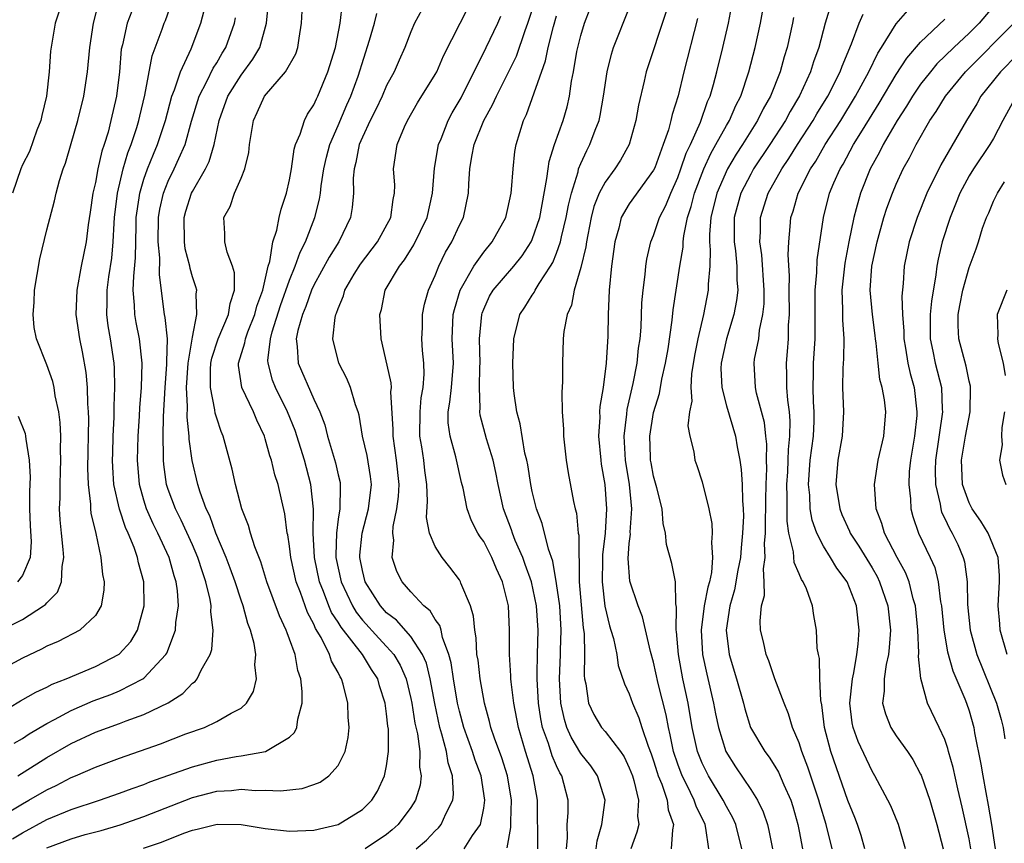
# Model space of a CAD drawing. Units: inches. Extents: x 2505000 to 2508000, y 1485000 to 1488000.
# Drawn here: x 2505521 to 2505602, y 1486317 to 1486385 of the extents above; entities that cross this region are included whole.
import ezdxf

# ---------------------------------------------------------------- set-up
doc = ezdxf.new("R2010")
doc.units = ezdxf.units.IN
doc.header["$MEASUREMENT"] = 0
doc.layers.add('LD25051485_2ft', color=232, linetype='Continuous')

msp = doc.modelspace()

# ---------------------------------------------------------------- linework, layer by layer
at = {"layer": 'LD25051485_2ft'}
for points, elevation in [([(2505577.556, 1486317), (2505577.317, 1486318.683), (2505577.241, 1486319), (2505576.501, 1486320.501), (2505576.352, 1486321), (2505575.743, 1486322.257), (2505575.356, 1486323), (2505575, 1486323.954), (2505574.648, 1486325), (2505574.376, 1486326.376), (2505574.219, 1486327), (2505574.037, 1486328.037), (2505573.387, 1486330.613), (2505573, 1486332.364), (2505572.752, 1486333.248), (2505572.094, 1486336.094), (2505571.719, 1486337), (2505571.038, 1486339.038), (2505570.905, 1486340.905), (2505571, 1486342.144), (2505571.09, 1486342.91), (2505571.079, 1486343.079), (2505571.208, 1486345), (2505571.002, 1486346.998), (2505570.678, 1486349), (2505570.566, 1486351), (2505570.786, 1486352.786), (2505570.819, 1486353.181), (2505571.313, 1486355.313), (2505571.635, 1486357), (2505571.764, 1486358.236), (2505571.884, 1486359), (2505571.974, 1486359.974), (2505572.043, 1486361.957), (2505572.139, 1486363), (2505572.313, 1486364.313), (2505572.371, 1486365), (2505572.446, 1486365.554), (2505572.783, 1486367), (2505573, 1486367.525), (2505573.493, 1486369), (2505574.009, 1486369.991), (2505574.407, 1486371), (2505575, 1486372.297), (2505575.256, 1486373), (2505575.697, 1486374.303), (2505576.035, 1486375), (2505576.859, 1486376.859), (2505577.455, 1486378.545), (2505577.67, 1486379), (2505577.945, 1486379.945), (2505578.219, 1486381), (2505578.705, 1486383), (2505579.165, 1486385), (2505579.661, 1486387.661)], 7612), ([(2505519, 1486319.51), (2505521, 1486320.71), (2505521.527, 1486321), (2505523, 1486321.866), (2505523.78, 1486322.22), (2505525, 1486322.862), (2505525.349, 1486323), (2505527, 1486323.722), (2505529, 1486324.468), (2505532.356, 1486325.644), (2505534.457, 1486326.457), (2505536.005, 1486327), (2505537, 1486327.48), (2505538.178, 1486328.178), (2505539, 1486328.591), (2505539.452, 1486329), (2505540.04, 1486329.961), (2505540.263, 1486331), (2505540.138, 1486332.138), (2505540.229, 1486333), (2505540.096, 1486333.904), (2505539.79, 1486335), (2505539.561, 1486335.561), (2505539.177, 1486337), (2505539, 1486337.486), (2505538.509, 1486339), (2505538.114, 1486340.114), (2505537.78, 1486341), (2505536.935, 1486343), (2505536.424, 1486344.424), (2505536.131, 1486345), (2505535.628, 1486346.372), (2505535.435, 1486347), (2505534.985, 1486348.985), (2505534.741, 1486350.741), (2505534.735, 1486351), (2505534.55, 1486352.55), (2505534.578, 1486353.422), (2505534.507, 1486355), (2505534.65, 1486357), (2505535, 1486359.134), (2505535.365, 1486361), (2505535.295, 1486362.705), (2505535.347, 1486363), (2505535.275, 1486363.276), (2505535, 1486364.116), (2505534.807, 1486364.807), (2505534.781, 1486365), (2505534.407, 1486366.407), (2505534.332, 1486367), (2505534.32, 1486369), (2505534.465, 1486369.535), (2505534.924, 1486371), (2505535, 1486371.155), (2505536.061, 1486373), (2505536.377, 1486373.623), (2505536.795, 1486375), (2505537.204, 1486377), (2505537.915, 1486379), (2505539, 1486380.732), (2505539.971, 1486382.029), (2505540.539, 1486383), (2505541.099, 1486385), (2505541.282, 1486387)], 7586), ([(2505520.18, 1486317.82), (2505521, 1486318.315), (2505523, 1486319.412), (2505525, 1486320.24), (2505527.352, 1486321), (2505529, 1486321.57), (2505530.03, 1486321.97), (2505531, 1486322.305), (2505531.49, 1486322.51), (2505535, 1486323.759), (2505537, 1486324.306), (2505538.598, 1486324.598), (2505539, 1486324.653), (2505541.029, 1486325), (2505543, 1486326.195), (2505543.42, 1486326.58), (2505543.603, 1486327), (2505543.681, 1486327.681), (2505544.046, 1486329), (2505544.053, 1486329.947), (2505543.933, 1486331), (2505543.688, 1486331.688), (2505543.452, 1486333), (2505543, 1486334.259), (2505542.791, 1486334.791), (2505542.735, 1486335), (2505542.175, 1486336.175), (2505541.128, 1486339), (2505540.626, 1486340.626), (2505540.128, 1486341.872), (2505539.785, 1486343), (2505539.626, 1486343.626), (2505539.079, 1486345), (2505538.533, 1486347), (2505538.26, 1486348.26), (2505537.536, 1486351), (2505537.374, 1486351.374), (2505537, 1486352.47), (2505536.881, 1486352.881), (2505536.856, 1486353.144), (2505536.476, 1486355), (2505536.481, 1486356.481), (2505536.522, 1486357), (2505536.595, 1486357.405), (2505537.108, 1486359), (2505537.978, 1486361), (2505538.095, 1486361.905), (2505538.466, 1486363), (2505538.454, 1486364.454), (2505538.295, 1486365), (2505537.862, 1486366.138), (2505537.675, 1486367), (2505537.678, 1486367.678), (2505537.596, 1486369), (2505538.096, 1486369.904), (2505538.465, 1486371), (2505539, 1486372.228), (2505539.314, 1486373), (2505539.641, 1486374.359), (2505539.708, 1486375), (2505540.024, 1486377), (2505540.344, 1486377.656), (2505540.936, 1486379), (2505542.672, 1486381), (2505543.508, 1486382.492), (2505543.685, 1486383), (2505543.785, 1486383.785), (2505543.996, 1486385), (2505544.108, 1486387)], 7588), ([(2505553.444, 1486317), (2505554.28, 1486317.72), (2505555, 1486318.476), (2505555.275, 1486318.725), (2505555.493, 1486319), (2505555.866, 1486319.866), (2505556.444, 1486321), (2505556.511, 1486321.489), (2505556.438, 1486323), (2505556.067, 1486324.067), (2505555.933, 1486325), (2505555.554, 1486326.445), (2505555.376, 1486327), (2505554.963, 1486328.963), (2505554.589, 1486331), (2505554.274, 1486332.274), (2505553.959, 1486333), (2505553, 1486334.481), (2505551.817, 1486335.817), (2505551, 1486336.442), (2505550.488, 1486337), (2505549.228, 1486339), (2505549, 1486339.921), (2505548.797, 1486341), (2505548.803, 1486341.197), (2505548.992, 1486343), (2505549.514, 1486345), (2505549.747, 1486347), (2505549.669, 1486347.669), (2505549.394, 1486349.394), (2505549.024, 1486351), (2505548.726, 1486352.726), (2505548.641, 1486353), (2505548.429, 1486353.571), (2505548.019, 1486355), (2505547.733, 1486355.733), (2505547.07, 1486357), (2505546.578, 1486359), (2505546.759, 1486360.759), (2505546.816, 1486361), (2505546.878, 1486361.122), (2505547, 1486361.505), (2505547.44, 1486362.56), (2505547.546, 1486363), (2505548.328, 1486364.328), (2505548.839, 1486365.161), (2505550.239, 1486367), (2505551.343, 1486369), (2505551.526, 1486370.474), (2505551.655, 1486371), (2505551.672, 1486371.672), (2505551.574, 1486373), (2505551.864, 1486375), (2505552.462, 1486376.462), (2505552.709, 1486377), (2505553.556, 1486378.444), (2505555, 1486380.766), (2505555.127, 1486381), (2505555.696, 1486382.304), (2505557.047, 1486385), (2505558.085, 1486387)], 7596), ([(2505580.28, 1486317), (2505579.775, 1486319), (2505579.539, 1486319.539), (2505579, 1486320.471), (2505578.737, 1486321), (2505577.519, 1486323), (2505577, 1486324.053), (2505576.625, 1486325), (2505576.188, 1486327), (2505575.845, 1486329), (2505575.413, 1486331), (2505575.04, 1486333), (2505574.892, 1486334.891), (2505574.871, 1486335), (2505574.898, 1486336.898), (2505574.831, 1486337.17), (2505574.796, 1486339), (2505574.509, 1486340.509), (2505574.075, 1486342.075), (2505573.984, 1486343), (2505573.795, 1486343.795), (2505573.698, 1486345), (2505573.271, 1486346.729), (2505573, 1486347.702), (2505572.793, 1486348.794), (2505572.758, 1486349), (2505572.743, 1486349.257), (2505572.684, 1486351), (2505573, 1486352.937), (2505573.488, 1486354.512), (2505573.69, 1486355.69), (2505573.984, 1486357), (2505574.187, 1486358.187), (2505574.54, 1486360.54), (2505574.616, 1486361.384), (2505575.161, 1486365), (2505575.431, 1486366.569), (2505575.441, 1486367), (2505575.491, 1486367.491), (2505575.805, 1486369), (2505576.098, 1486369.902), (2505576.371, 1486371), (2505577.138, 1486373), (2505577.716, 1486374.284), (2505578.135, 1486375), (2505579, 1486376.589), (2505579.247, 1486377), (2505579.776, 1486378.224), (2505580.182, 1486379), (2505580.844, 1486381), (2505581.359, 1486383), (2505581.801, 1486385), (2505582.177, 1486387)], 7614), ([(2505601.516, 1486387), (2505599.82, 1486385), (2505599, 1486384.184), (2505597.744, 1486383), (2505596.352, 1486381.648), (2505595.808, 1486381), (2505595, 1486379.973), (2505594.332, 1486379), (2505593.84, 1486378.16), (2505593.065, 1486377), (2505591.917, 1486375), (2505591.62, 1486374.38), (2505590.853, 1486373), (2505590.049, 1486371), (2505589.701, 1486369.701), (2505589.492, 1486369), (2505589.091, 1486367), (2505588.762, 1486365.238), (2505588.52, 1486363), (2505588.572, 1486361.428), (2505588.568, 1486360.568), (2505588.674, 1486359), (2505588.639, 1486357.361), (2505588.594, 1486356.594), (2505588.57, 1486355), (2505588.649, 1486353), (2505588.532, 1486351), (2505588.184, 1486349), (2505588.017, 1486347), (2505588.333, 1486345), (2505588.521, 1486344.522), (2505589.15, 1486343.15), (2505589.204, 1486343), (2505589.916, 1486341.916), (2505591, 1486340.127), (2505591.415, 1486339.415), (2505591.626, 1486339), (2505592.303, 1486337), (2505592.508, 1486335), (2505592.423, 1486333.577), (2505592.362, 1486333), (2505592.172, 1486332.172), (2505592.004, 1486331), (2505592.011, 1486329.988), (2505591.873, 1486329), (2505592.104, 1486328.105), (2505592.562, 1486327), (2505593, 1486326.314), (2505593.932, 1486325), (2505594.349, 1486324.349), (2505595, 1486323.154), (2505595.05, 1486323.049), (2505595.751, 1486321), (2505596.34, 1486319), (2505596.87, 1486317)], 7626), ([(2505519, 1486328.094), (2505520.821, 1486329.179), (2505522.092, 1486329.907), (2505523, 1486330.313), (2505523.442, 1486330.558), (2505524.588, 1486331), (2505527, 1486332.001), (2505528.97, 1486333.03), (2505529.921, 1486334.079), (2505530.474, 1486335), (2505531.031, 1486337), (2505530.992, 1486339), (2505530.546, 1486340.546), (2505530.463, 1486341), (2505530.186, 1486341.814), (2505529.691, 1486343), (2505529.469, 1486343.469), (2505528.978, 1486344.978), (2505528.531, 1486347), (2505528.435, 1486348.435), (2505528.417, 1486349), (2505528.427, 1486349.573), (2505528.473, 1486351), (2505528.552, 1486352.552), (2505528.553, 1486353.446), (2505528.613, 1486355), (2505528.576, 1486356.576), (2505528.541, 1486357), (2505528.251, 1486359), (2505528.065, 1486360.064), (2505527.954, 1486361), (2505527.982, 1486362.019), (2505527.969, 1486363), (2505528.113, 1486364.113), (2505528.344, 1486365.656), (2505528.472, 1486367), (2505528.541, 1486368.541), (2505528.58, 1486369), (2505528.81, 1486371), (2505529.297, 1486373), (2505529.686, 1486374.314), (2505529.959, 1486375), (2505530.422, 1486376.422), (2505530.592, 1486377), (2505530.66, 1486377.339), (2505531.078, 1486379.078), (2505531.686, 1486382.314), (2505532.502, 1486384.501), (2505532.667, 1486385), (2505532.766, 1486385.234), (2505533.297, 1486386.703)], 7580), ([(2505529.994, 1486386.006), (2505529.612, 1486385), (2505529.227, 1486383.227), (2505529.135, 1486382.865), (2505528.978, 1486381), (2505528.734, 1486379), (2505528.285, 1486377), (2505528.042, 1486376.041), (2505527.721, 1486375), (2505527.534, 1486374.466), (2505527.208, 1486373), (2505527, 1486371.883), (2505526.795, 1486371), (2505526.572, 1486369.428), (2505526.403, 1486368.404), (2505526.229, 1486367), (2505525.822, 1486365), (2505525.464, 1486363), (2505525.402, 1486361), (2505525.684, 1486359), (2505525.924, 1486357.924), (2505526.219, 1486356.219), (2505526.323, 1486355), (2505526.346, 1486353.654), (2505526.404, 1486353), (2505526.423, 1486352.423), (2505526.352, 1486348.352), (2505526.4, 1486347), (2505526.605, 1486345.395), (2505526.607, 1486345), (2505526.637, 1486344.637), (2505527.034, 1486342.966), (2505527.461, 1486341), (2505527.589, 1486339.589), (2505527.728, 1486339), (2505527.708, 1486338.292), (2505527.478, 1486337), (2505527, 1486336.201), (2505525.724, 1486335), (2505523.932, 1486334.068), (2505523, 1486333.688), (2505522.566, 1486333.434), (2505521, 1486332.694), (2505519, 1486331.63)], 7578), ([(2505519.204, 1486335), (2505521, 1486335.885), (2505522.734, 1486337), (2505522.886, 1486337.114), (2505523, 1486337.262), (2505523.865, 1486338.135), (2505524.194, 1486339), (2505524.252, 1486340.252), (2505524.398, 1486341), (2505524.347, 1486341.653), (2505524.2, 1486343), (2505524.103, 1486344.103), (2505524.048, 1486345), (2505524.091, 1486345.909), (2505524.087, 1486347), (2505524.117, 1486348.117), (2505524.162, 1486349), (2505524.134, 1486349.866), (2505524.142, 1486351), (2505524.102, 1486352.103), (2505523.976, 1486353), (2505523.68, 1486354.32), (2505523.597, 1486355), (2505523.492, 1486355.492), (2505523, 1486356.859), (2505522.144, 1486359), (2505521.945, 1486359.945), (2505521.86, 1486361), (2505521.962, 1486362.038), (2505521.991, 1486363), (2505522.418, 1486365.582), (2505523, 1486367.984), (2505523.62, 1486370.38), (2505523.761, 1486371), (2505524.044, 1486372.044), (2505524.337, 1486373), (2505524.531, 1486373.469), (2505525, 1486375.082), (2505525.541, 1486377), (2505526.044, 1486379), (2505526.361, 1486381), (2505526.552, 1486383), (2505526.835, 1486385), (2505527.29, 1486386.71)], 7576), ([(2505524.002, 1486385.998), (2505523.696, 1486385), (2505523.296, 1486382.704), (2505523.186, 1486381), (2505522.967, 1486379), (2505522.588, 1486377.413), (2505522.506, 1486377), (2505522.183, 1486376.184), (2505521.572, 1486374.428), (2505521, 1486373.326), (2505520.857, 1486373), (2505520.18, 1486371)], 7574), ([(2505520.311, 1486325.69), (2505521, 1486326.087), (2505521.541, 1486326.46), (2505523, 1486327.313), (2505523.64, 1486327.64), (2505525, 1486328.388), (2505526.826, 1486329.174), (2505528.283, 1486329.717), (2505529, 1486330.015), (2505530.917, 1486331), (2505531, 1486331.06), (2505532.804, 1486333), (2505532.878, 1486333.122), (2505533.603, 1486335), (2505533.634, 1486335.634), (2505533.837, 1486337), (2505533.763, 1486338.237), (2505533.658, 1486339), (2505533.492, 1486339.492), (2505533.088, 1486341), (2505532.158, 1486343), (2505531.768, 1486343.768), (2505531.221, 1486345), (2505531, 1486345.706), (2505530.634, 1486347), (2505530.469, 1486349), (2505530.537, 1486351), (2505530.646, 1486352.646), (2505530.676, 1486353.324), (2505530.805, 1486355), (2505530.865, 1486357), (2505530.637, 1486359), (2505530.351, 1486360.351), (2505530.241, 1486361), (2505530.231, 1486361.77), (2505530.123, 1486363), (2505530.158, 1486364.158), (2505530.318, 1486365.682), (2505530.348, 1486368.348), (2505530.373, 1486369), (2505530.61, 1486370.61), (2505530.653, 1486371), (2505531, 1486372.16), (2505531.294, 1486373), (2505531.78, 1486374.22), (2505532.123, 1486375), (2505532.777, 1486377), (2505533.299, 1486379), (2505533.515, 1486379.515), (2505534.002, 1486381), (2505534.886, 1486382.886), (2505535.686, 1486385), (2505535.959, 1486386.041)], 7582), ([(2505523, 1486317.062), (2505525, 1486317.826), (2505526.161, 1486318.161), (2505527.483, 1486318.516), (2505529.034, 1486318.966), (2505531, 1486319.652), (2505535, 1486321.218), (2505537, 1486321.736), (2505538.203, 1486321.797), (2505539, 1486321.903), (2505540.199, 1486321.801), (2505541, 1486321.828), (2505542.242, 1486321.758), (2505544.045, 1486321.955), (2505545, 1486322.279), (2505545.514, 1486322.486), (2505546.246, 1486323), (2505547, 1486323.85), (2505547.577, 1486325), (2505547.827, 1486326.173), (2505547.912, 1486327), (2505547.834, 1486327.834), (2505547.815, 1486329), (2505547.429, 1486330.571), (2505547.291, 1486331), (2505547.166, 1486331.166), (2505547, 1486331.521), (2505546.452, 1486332.452), (2505546.29, 1486333), (2505545.592, 1486334.408), (2505545.143, 1486335.143), (2505545, 1486335.491), (2505544.466, 1486336.466), (2505543.894, 1486338.106), (2505543.537, 1486339), (2505543.109, 1486341), (2505543, 1486341.934), (2505542.855, 1486342.855), (2505542.817, 1486343), (2505542.602, 1486344.602), (2505542.353, 1486345.647), (2505542.056, 1486347), (2505541.797, 1486347.797), (2505541.511, 1486349), (2505541.371, 1486349.371), (2505541, 1486350.775), (2505540.928, 1486351), (2505540.303, 1486352.303), (2505540.029, 1486353), (2505539.065, 1486355), (2505538.796, 1486356.796), (2505538.797, 1486357), (2505539.324, 1486358.676), (2505539.362, 1486359), (2505539.572, 1486359.572), (2505540.147, 1486361), (2505540.305, 1486361.695), (2505540.794, 1486363), (2505541.244, 1486365), (2505541.371, 1486365.371), (2505541.622, 1486367), (2505541.954, 1486367.954), (2505542.153, 1486369), (2505542.32, 1486369.68), (2505542.757, 1486371), (2505543, 1486372.102), (2505543.148, 1486373), (2505543.38, 1486374.62), (2505543.494, 1486375), (2505543.877, 1486375.877), (2505544.224, 1486377), (2505544.489, 1486377.511), (2505545, 1486378.281), (2505545.212, 1486378.788), (2505545.323, 1486379), (2505546.153, 1486381), (2505546.774, 1486383), (2505547.165, 1486385), (2505547.358, 1486386.642)], 7590), ([(2505553.89, 1486386.11), (2505553.31, 1486385), (2505553, 1486384.292), (2505552.5, 1486383), (2505552.031, 1486381.969), (2505551.619, 1486381), (2505551, 1486379.88), (2505550.62, 1486379), (2505550.099, 1486377.901), (2505549.643, 1486377), (2505549, 1486375.621), (2505548.742, 1486375), (2505548.468, 1486373.532), (2505548.32, 1486373), (2505548.24, 1486372.24), (2505548.261, 1486371), (2505548.166, 1486369.834), (2505548.012, 1486369), (2505547.05, 1486367), (2505546.262, 1486365.738), (2505545, 1486363.435), (2505544.811, 1486363), (2505544.344, 1486361.656), (2505544.064, 1486361), (2505543.68, 1486359.68), (2505543.546, 1486359), (2505543.635, 1486358.365), (2505543.701, 1486357), (2505545, 1486354.037), (2505545.485, 1486353), (2505545.914, 1486351.914), (2505546.138, 1486351), (2505546.798, 1486348.798), (2505547, 1486347.814), (2505547.158, 1486347.158), (2505547.184, 1486347), (2505547.164, 1486346.836), (2505547.134, 1486345), (2505547, 1486344.147), (2505546.856, 1486343), (2505546.804, 1486341.196), (2505546.814, 1486341), (2505547.24, 1486339), (2505548.174, 1486337), (2505548.48, 1486336.48), (2505549, 1486335.822), (2505550.35, 1486334.35), (2505551, 1486333.669), (2505551.6, 1486333), (2505552.123, 1486332.123), (2505552.611, 1486331), (2505553, 1486329.389), (2505553.08, 1486329), (2505553.332, 1486327.332), (2505553.536, 1486326.464), (2505553.731, 1486325), (2505553.715, 1486323.715), (2505553.848, 1486323), (2505553.753, 1486322.247), (2505553.381, 1486321), (2505553, 1486320.401), (2505551.958, 1486319), (2505551.453, 1486318.547), (2505551, 1486318.186), (2505549.235, 1486317)], 7594), ([(2505560.938, 1486317.062), (2505561.241, 1486318.759), (2505561.236, 1486319.236), (2505561.278, 1486321), (2505560.95, 1486323), (2505560.481, 1486324.481), (2505559.878, 1486326.122), (2505559.593, 1486327), (2505559.487, 1486327.487), (2505559.073, 1486329), (2505558.701, 1486331), (2505558.531, 1486332.531), (2505558.444, 1486333), (2505558.387, 1486334.387), (2505558.263, 1486335), (2505558.169, 1486336.169), (2505557.904, 1486337), (2505557.128, 1486338.872), (2505557.088, 1486339), (2505557, 1486339.146), (2505556.206, 1486340.206), (2505555.563, 1486341), (2505555, 1486341.895), (2505554.544, 1486343), (2505554.291, 1486344.291), (2505554.372, 1486345.628), (2505554.303, 1486347), (2505554.149, 1486348.149), (2505554.057, 1486349), (2505553.891, 1486350.109), (2505553.734, 1486351), (2505553.753, 1486353), (2505553.854, 1486354.146), (2505554.009, 1486355), (2505554.103, 1486356.103), (2505554.074, 1486357), (2505553.968, 1486358.032), (2505553.907, 1486359), (2505553.95, 1486359.95), (2505553.965, 1486361), (2505554.133, 1486361.867), (2505554.454, 1486363), (2505555, 1486364.22), (2505555.309, 1486365), (2505555.864, 1486366.136), (2505556.385, 1486367), (2505557, 1486368.36), (2505557.328, 1486369), (2505557.751, 1486371), (2505557.782, 1486371.782), (2505557.861, 1486373), (2505558.018, 1486374.018), (2505558.219, 1486375), (2505559.007, 1486377), (2505559.733, 1486378.267), (2505560.045, 1486379), (2505561, 1486380.863), (2505561.7, 1486382.3), (2505562.417, 1486384.417), (2505562.637, 1486385), (2505563, 1486386.072)], 7600), ([(2505565.816, 1486317), (2505565.908, 1486317.907), (2505565.878, 1486319), (2505565.952, 1486319.952), (2505565.967, 1486321), (2505565.613, 1486322.387), (2505565.433, 1486323), (2505565.265, 1486323.265), (2505565, 1486323.825), (2505564.643, 1486324.643), (2505564.34, 1486325.66), (2505563.855, 1486327), (2505563.711, 1486327.711), (2505563.512, 1486329), (2505563.395, 1486331), (2505563.415, 1486331.415), (2505563.426, 1486333), (2505563.483, 1486335), (2505563.354, 1486337), (2505562.93, 1486339), (2505562.428, 1486340.428), (2505562.213, 1486341), (2505561.604, 1486342.396), (2505561.369, 1486343), (2505561.282, 1486343.282), (2505560.626, 1486345), (2505560.181, 1486347), (2505559.992, 1486347.992), (2505559.772, 1486349), (2505559.232, 1486350.768), (2505558.719, 1486352.719), (2505558.681, 1486353), (2505558.715, 1486353.285), (2505558.654, 1486355), (2505558.685, 1486356.685), (2505558.709, 1486357), (2505558.663, 1486359), (2505558.835, 1486361), (2505558.871, 1486361.129), (2505559, 1486361.452), (2505559.49, 1486362.51), (2505559.773, 1486363), (2505561.473, 1486365), (2505562.157, 1486365.843), (2505562.919, 1486367), (2505563, 1486367.181), (2505563.62, 1486369), (2505564.215, 1486372.215), (2505564.299, 1486373), (2505564.386, 1486373.614), (2505564.829, 1486375), (2505565.558, 1486377), (2505565.878, 1486378.122), (2505566.076, 1486379), (2505566.237, 1486380.237), (2505566.395, 1486381), (2505566.687, 1486382.687), (2505567, 1486383.982), (2505567.311, 1486385), (2505567.779, 1486386.221)], 7604), ([(2505568.278, 1486317), (2505568.349, 1486317.651), (2505568.735, 1486319), (2505569.02, 1486321), (2505568.388, 1486323), (2505567.819, 1486323.819), (2505567, 1486324.848), (2505566.203, 1486326.203), (2505565.86, 1486327), (2505565.649, 1486327.649), (2505565.348, 1486329), (2505565.25, 1486331), (2505565.341, 1486333), (2505565.336, 1486333.336), (2505565.396, 1486335), (2505565.263, 1486337), (2505565, 1486338.86), (2505564.687, 1486340.687), (2505564.326, 1486341.673), (2505563.806, 1486343.806), (2505563.355, 1486345), (2505563, 1486346.417), (2505562.875, 1486347), (2505562.624, 1486348.624), (2505562.55, 1486349), (2505562.402, 1486349.598), (2505562.01, 1486352.01), (2505561.725, 1486353), (2505561.512, 1486354.488), (2505561.459, 1486355), (2505561.406, 1486357), (2505561.476, 1486359), (2505561.984, 1486361), (2505562.396, 1486361.604), (2505563, 1486362.589), (2505563.166, 1486362.834), (2505563.235, 1486363), (2505563.566, 1486363.566), (2505564.508, 1486365), (2505564.694, 1486365.306), (2505565, 1486366.057), (2505565.333, 1486367), (2505565.417, 1486367.417), (2505565.808, 1486369), (2505565.98, 1486370.02), (2505566.225, 1486371), (2505566.775, 1486372.775), (2505566.818, 1486373), (2505567, 1486373.456), (2505567.487, 1486374.513), (2505567.757, 1486375), (2505568.193, 1486376.193), (2505568.517, 1486377), (2505568.606, 1486377.394), (2505568.884, 1486379), (2505569.167, 1486381), (2505569.536, 1486382.465), (2505569.707, 1486383), (2505571, 1486386.238)], 7606), ([(2505574.033, 1486385.967), (2505572.389, 1486381), (2505572.224, 1486380.224), (2505571.755, 1486378.246), (2505571.538, 1486377), (2505570.978, 1486375), (2505570.274, 1486373.726), (2505569.816, 1486373), (2505569, 1486371.916), (2505568.526, 1486371), (2505568.084, 1486369.916), (2505567.857, 1486369), (2505567.571, 1486367.571), (2505567.47, 1486367), (2505567.424, 1486366.576), (2505567, 1486364.874), (2505566.447, 1486363), (2505566.229, 1486361.771), (2505565.881, 1486361), (2505565.613, 1486359.613), (2505565.559, 1486359), (2505565.48, 1486357), (2505565.483, 1486355.483), (2505565.429, 1486354.571), (2505565.47, 1486353), (2505565.575, 1486351.575), (2505565.58, 1486351), (2505565.795, 1486349), (2505565.966, 1486347.966), (2505566.402, 1486345.598), (2505566.544, 1486345), (2505566.645, 1486344.645), (2505566.787, 1486343), (2505566.827, 1486342.827), (2505566.83, 1486341), (2505566.857, 1486340.857), (2505566.87, 1486339), (2505567.2, 1486335.199), (2505567.28, 1486334.72), (2505567.31, 1486333), (2505567.274, 1486331.275), (2505567.311, 1486331), (2505567.41, 1486330.59), (2505567.624, 1486329), (2505568.067, 1486328.067), (2505568.708, 1486327), (2505569, 1486326.645), (2505570.259, 1486325), (2505570.563, 1486324.563), (2505571, 1486323.672), (2505571.251, 1486323), (2505571.374, 1486322.626), (2505571.769, 1486321), (2505571.679, 1486319.679), (2505571.77, 1486319), (2505571.626, 1486318.374), (2505571.129, 1486317)], 7608), ([(2505587.57, 1486386.43), (2505587.131, 1486385), (2505586.61, 1486383), (2505586.181, 1486381.819), (2505585.934, 1486381), (2505585.024, 1486379.024), (2505584.26, 1486377.74), (2505583.867, 1486377), (2505582.573, 1486375), (2505581.242, 1486373), (2505581, 1486372.576), (2505580.182, 1486371), (2505579.638, 1486369), (2505579.642, 1486367), (2505579.739, 1486366.261), (2505579.872, 1486365), (2505579.869, 1486363.869), (2505579.928, 1486363), (2505579.844, 1486362.156), (2505579.613, 1486361), (2505578.995, 1486359), (2505578.579, 1486357), (2505578.553, 1486356.553), (2505578.609, 1486355), (2505579, 1486353.488), (2505579.751, 1486351), (2505579.895, 1486350.105), (2505580.116, 1486349), (2505580.229, 1486348.23), (2505580.306, 1486347), (2505580.318, 1486345.682), (2505580.38, 1486345), (2505580.398, 1486344.398), (2505580.329, 1486343), (2505580.203, 1486341.797), (2505580.155, 1486341), (2505579.949, 1486339.948), (2505579.68, 1486338.32), (2505579.271, 1486337), (2505578.969, 1486335), (2505579.224, 1486333), (2505579.834, 1486331), (2505580.4, 1486329), (2505580.518, 1486328.518), (2505580.987, 1486327), (2505582.169, 1486325), (2505582.531, 1486324.531), (2505583, 1486323.816), (2505583.302, 1486323.302), (2505583.739, 1486322.261), (2505584.3, 1486321), (2505584.471, 1486320.471), (2505584.891, 1486319), (2505585, 1486318.435), (2505585.272, 1486317)], 7618), ([(2505590.398, 1486317), (2505590.095, 1486318.095), (2505589.801, 1486319), (2505589.577, 1486319.577), (2505589, 1486320.965), (2505587.594, 1486325), (2505587.081, 1486327), (2505586.864, 1486328.863), (2505586.788, 1486329.213), (2505586.709, 1486331), (2505586.666, 1486332.666), (2505586.576, 1486333), (2505586.49, 1486333.51), (2505586.418, 1486335), (2505586.205, 1486336.205), (2505586.084, 1486337), (2505585.586, 1486338.414), (2505585.324, 1486339), (2505585.184, 1486339.184), (2505585, 1486339.644), (2505584.581, 1486340.581), (2505584.534, 1486341.466), (2505584.149, 1486343), (2505583.995, 1486343.994), (2505584.016, 1486345.984), (2505583.984, 1486347), (2505584.06, 1486348.06), (2505584.094, 1486349), (2505584.106, 1486349.894), (2505584.235, 1486351), (2505584.254, 1486352.254), (2505584.185, 1486353), (2505584.054, 1486353.946), (2505583.98, 1486355), (2505583.98, 1486355.98), (2505583.948, 1486357), (2505584.045, 1486357.955), (2505584.109, 1486359), (2505584.129, 1486360.129), (2505584.199, 1486361), (2505584.184, 1486363), (2505584.202, 1486364.202), (2505584.087, 1486365.913), (2505584.132, 1486367), (2505584.264, 1486368.264), (2505584.31, 1486369), (2505584.488, 1486369.512), (2505584.921, 1486371), (2505585.937, 1486373), (2505586.359, 1486373.641), (2505587.147, 1486375), (2505588.417, 1486377), (2505589.639, 1486379), (2505590.746, 1486381), (2505591.475, 1486382.526), (2505591.786, 1486383), (2505593, 1486384.96), (2505593.938, 1486386.062)], 7622), ([(2505520.607, 1486323), (2505523, 1486324.524), (2505525, 1486325.681), (2505527, 1486326.601), (2505529, 1486327.326), (2505529.54, 1486327.54), (2505531, 1486328.058), (2505532.989, 1486329.01), (2505534.21, 1486329.79), (2505535, 1486330.633), (2505535.216, 1486330.784), (2505535.385, 1486331), (2505535.716, 1486331.716), (2505536.459, 1486333), (2505536.588, 1486333.412), (2505536.716, 1486335), (2505536.525, 1486336.525), (2505536.546, 1486337), (2505536.468, 1486337.532), (2505536.109, 1486339), (2505535.814, 1486339.814), (2505535.454, 1486341), (2505535, 1486342.047), (2505534.069, 1486344.069), (2505533.59, 1486345), (2505533, 1486346.605), (2505532.867, 1486347), (2505532.641, 1486348.641), (2505532.609, 1486349), (2505532.622, 1486349.378), (2505532.586, 1486351), (2505532.606, 1486352.606), (2505532.744, 1486355), (2505532.897, 1486356.897), (2505532.889, 1486357.111), (2505532.929, 1486359), (2505532.757, 1486360.757), (2505532.703, 1486361), (2505532.284, 1486364.284), (2505532.31, 1486365.69), (2505532.178, 1486367), (2505532.197, 1486369), (2505532.306, 1486369.694), (2505532.608, 1486371), (2505533, 1486371.99), (2505533.488, 1486373), (2505533.866, 1486373.866), (2505534.39, 1486375), (2505534.933, 1486376.934), (2505535.557, 1486379), (2505536.194, 1486380.194), (2505536.71, 1486381.29), (2505537, 1486381.744), (2505537.461, 1486382.539), (2505537.762, 1486383), (2505538.46, 1486385), (2505538.539, 1486385.461)], 7584), ([(2505530.953, 1486317.048), (2505532.456, 1486317.545), (2505534.287, 1486318.287), (2505535, 1486318.538), (2505535.387, 1486318.613), (2505537.03, 1486319.03), (2505539.002, 1486319.002), (2505541, 1486318.674), (2505543, 1486318.443), (2505545, 1486318.517), (2505547, 1486318.993), (2505549, 1486320.231), (2505549.772, 1486321), (2505550.254, 1486321.746), (2505550.838, 1486323), (2505551, 1486323.828), (2505551.167, 1486325), (2505551.151, 1486326.849), (2505551.109, 1486327.109), (2505551, 1486328.123), (2505550.879, 1486329), (2505550.419, 1486330.419), (2505550.263, 1486331), (2505549.765, 1486331.765), (2505549.01, 1486333), (2505547.241, 1486335.241), (2505547, 1486335.651), (2505546.467, 1486336.467), (2505546.249, 1486337), (2505545.805, 1486338.195), (2505545.472, 1486339), (2505545.061, 1486341), (2505544.951, 1486343), (2505544.961, 1486344.961), (2505544.759, 1486347), (2505544.243, 1486349), (2505543.461, 1486351.461), (2505542.838, 1486353), (2505541.847, 1486355), (2505541.602, 1486355.602), (2505541.228, 1486357), (2505541.219, 1486357.219), (2505541.423, 1486359), (2505541.57, 1486359.57), (2505542.263, 1486361.737), (2505543, 1486363.833), (2505543.473, 1486365), (2505543.864, 1486366.136), (2505544.308, 1486367), (2505545.092, 1486369), (2505545.478, 1486370.522), (2505545.547, 1486371), (2505545.61, 1486371.61), (2505545.829, 1486373), (2505546.041, 1486373.959), (2505546.315, 1486375), (2505547, 1486376.571), (2505547.721, 1486378.279), (2505548.052, 1486379), (2505548.653, 1486380.653), (2505549.596, 1486383.596), (2505550.002, 1486385), (2505550.205, 1486385.795)], 7592), ([(2505557.393, 1486317), (2505558.079, 1486318.079), (2505558.735, 1486319), (2505559, 1486320.355), (2505559.09, 1486321), (2505558.778, 1486323), (2505558.287, 1486324.287), (2505558.071, 1486325), (2505557.351, 1486327), (2505557, 1486328.344), (2505556.852, 1486329), (2505556.512, 1486331), (2505556.318, 1486332.318), (2505556.131, 1486333), (2505555.605, 1486334.395), (2505555.486, 1486335), (2505555.387, 1486335.387), (2505555, 1486335.894), (2505554.59, 1486336.59), (2505554.071, 1486337), (2505553, 1486338.159), (2505552.283, 1486339), (2505551.849, 1486339.849), (2505551.465, 1486341), (2505551.588, 1486342.412), (2505551.506, 1486343), (2505551.538, 1486343.538), (2505551.853, 1486345), (2505551.977, 1486346.023), (2505552.025, 1486347), (2505551.824, 1486349), (2505551.53, 1486351), (2505551.539, 1486351.539), (2505551.352, 1486354.648), (2505551.39, 1486355), (2505551.378, 1486355.378), (2505550.638, 1486358.638), (2505550.538, 1486359), (2505550.439, 1486361), (2505550.567, 1486361.433), (2505550.886, 1486363), (2505552.047, 1486365), (2505552.479, 1486365.521), (2505553.244, 1486366.756), (2505554.336, 1486369), (2505554.778, 1486371), (2505554.942, 1486373.058), (2505555.277, 1486375), (2505555.482, 1486375.482), (2505556.069, 1486377), (2505556.391, 1486377.609), (2505557.133, 1486378.868), (2505559.208, 1486383), (2505560.157, 1486385), (2505560.419, 1486385.581)], 7598), ([(2505563.465, 1486317), (2505563.425, 1486321), (2505563.084, 1486323), (2505562.456, 1486325), (2505561.863, 1486327), (2505561.487, 1486329), (2505561.259, 1486330.741), (2505561.238, 1486331), (2505561.24, 1486331.24), (2505561.126, 1486333), (2505561.137, 1486335), (2505561.039, 1486337), (2505560.539, 1486339), (2505560.045, 1486340.045), (2505559.66, 1486341), (2505559, 1486342.305), (2505558.703, 1486342.703), (2505558.527, 1486343), (2505558.002, 1486344.003), (2505557.628, 1486345), (2505557.294, 1486346.706), (2505557.177, 1486347.177), (2505556.716, 1486349.284), (2505556.223, 1486351), (2505556.077, 1486352.077), (2505556.075, 1486353), (2505556.218, 1486353.782), (2505556.339, 1486355), (2505556.499, 1486357), (2505556.41, 1486359), (2505556.496, 1486361), (2505556.582, 1486361.418), (2505557.051, 1486363), (2505558.18, 1486365), (2505559, 1486366.157), (2505559.705, 1486367), (2505560.815, 1486369), (2505561, 1486369.748), (2505561.262, 1486371), (2505561.3, 1486371.3), (2505561.418, 1486373), (2505561.567, 1486374.433), (2505561.674, 1486375), (2505562.286, 1486377), (2505562.525, 1486377.475), (2505564.101, 1486381.899), (2505564.321, 1486383), (2505564.746, 1486384.746), (2505565, 1486385.602)], 7602), ([(2505576.621, 1486385.379), (2505575.489, 1486381), (2505575.023, 1486379.023), (2505574.523, 1486377.477), (2505574.432, 1486377), (2505574.228, 1486376.228), (2505573.795, 1486375), (2505573.09, 1486373.09), (2505573, 1486372.889), (2505571, 1486370.115), (2505570.331, 1486369), (2505570.125, 1486368.125), (2505569.809, 1486367), (2505569.544, 1486365), (2505569.331, 1486363), (2505569.251, 1486361), (2505569.225, 1486359.225), (2505569.095, 1486357), (2505568.839, 1486355), (2505568.573, 1486353.427), (2505568.554, 1486353), (2505568.557, 1486352.557), (2505568.465, 1486351), (2505568.64, 1486349), (2505568.682, 1486348.682), (2505568.98, 1486347), (2505569.125, 1486345), (2505569.01, 1486342.99), (2505568.798, 1486341.202), (2505568.8, 1486340.8), (2505568.749, 1486339), (2505568.976, 1486336.976), (2505569.362, 1486335.362), (2505569.486, 1486335), (2505569.683, 1486334.317), (2505569.958, 1486333), (2505570.091, 1486332.091), (2505570.591, 1486330.591), (2505571, 1486329.756), (2505571.253, 1486329), (2505571.793, 1486327.794), (2505572.037, 1486327), (2505572.544, 1486325.456), (2505572.805, 1486324.805), (2505573, 1486324.25), (2505573.289, 1486323.289), (2505573.389, 1486323), (2505573.674, 1486322.325), (2505574.119, 1486321), (2505574.199, 1486320.199), (2505574.644, 1486319), (2505574.547, 1486318.547), (2505574.46, 1486317)], 7610), ([(2505584.537, 1486385.463), (2505584.448, 1486385), (2505584.003, 1486383), (2505583.759, 1486382.241), (2505583.42, 1486381), (2505582.624, 1486379), (2505582.038, 1486377.962), (2505581.57, 1486377), (2505580.317, 1486375), (2505579.795, 1486374.205), (2505579.079, 1486373), (2505578.203, 1486371), (2505577.716, 1486369), (2505577.598, 1486367.598), (2505577.599, 1486367), (2505577.665, 1486366.334), (2505577.631, 1486365), (2505577.499, 1486363.499), (2505577.498, 1486363), (2505577.102, 1486361), (2505576.636, 1486359), (2505576.377, 1486357.623), (2505576.126, 1486356.126), (2505576.056, 1486355), (2505576.141, 1486353.859), (2505575.961, 1486353), (2505575.829, 1486351.829), (2505575.999, 1486351), (2505576.303, 1486349.697), (2505576.391, 1486349), (2505576.569, 1486348.569), (2505577, 1486347.236), (2505577.554, 1486345), (2505577.798, 1486343.798), (2505577.831, 1486343), (2505577.76, 1486342.24), (2505577.867, 1486341), (2505577.768, 1486339.768), (2505577.602, 1486339), (2505577.465, 1486338.535), (2505577.176, 1486337), (2505576.916, 1486335), (2505577.04, 1486333), (2505577.381, 1486331.381), (2505577.941, 1486329), (2505578.106, 1486328.106), (2505578.337, 1486327), (2505578.962, 1486325), (2505579.754, 1486323.754), (2505581, 1486321.892), (2505581.559, 1486321), (2505582.038, 1486320.038), (2505582.383, 1486319), (2505582.509, 1486318.509), (2505582.802, 1486317)], 7616), ([(2505587.715, 1486317), (2505587.218, 1486319), (2505586.701, 1486320.701), (2505586.623, 1486321), (2505585.716, 1486323.716), (2505585.222, 1486325), (2505585, 1486325.726), (2505584.451, 1486327), (2505584.123, 1486328.123), (2505583.746, 1486329), (2505582.991, 1486331), (2505582.488, 1486332.488), (2505582.267, 1486333), (2505582.045, 1486334.045), (2505581.819, 1486335), (2505581.783, 1486335.783), (2505581.898, 1486337), (2505582.135, 1486337.865), (2505582.11, 1486339), (2505582.045, 1486340.045), (2505582.192, 1486341), (2505582.151, 1486342.151), (2505582.227, 1486343), (2505582.231, 1486344.231), (2505582.262, 1486345), (2505582.258, 1486345.742), (2505582.282, 1486347), (2505582.332, 1486348.332), (2505582.3, 1486349), (2505582.32, 1486350.32), (2505582.235, 1486351), (2505582.125, 1486352.125), (2505581.48, 1486354.52), (2505581.39, 1486355), (2505581.278, 1486357), (2505581.318, 1486357.318), (2505581.658, 1486359), (2505581.731, 1486359.731), (2505582.013, 1486361), (2505582.103, 1486361.897), (2505582.102, 1486363), (2505581.921, 1486365.921), (2505581.766, 1486367), (2505581.81, 1486367.81), (2505581.807, 1486369), (2505582.436, 1486371), (2505583.554, 1486373), (2505584.141, 1486373.859), (2505584.85, 1486375), (2505586.146, 1486377), (2505586.456, 1486377.544), (2505587.347, 1486379), (2505588.369, 1486381), (2505588.528, 1486381.472), (2505589.319, 1486383.319), (2505589.943, 1486385), (2505590.264, 1486385.736)], 7620), ([(2505593.748, 1486317), (2505593.189, 1486319), (2505593.138, 1486319.138), (2505592.538, 1486320.539), (2505592.309, 1486321), (2505591.243, 1486323), (2505591, 1486323.398), (2505589.844, 1486325.844), (2505589.454, 1486327), (2505589.371, 1486327.371), (2505589.179, 1486329), (2505589.382, 1486331), (2505589.496, 1486331.497), (2505589.756, 1486333), (2505589.856, 1486333.856), (2505589.942, 1486335), (2505589.711, 1486337), (2505588.94, 1486339), (2505588.106, 1486340.106), (2505587.576, 1486341), (2505587, 1486341.921), (2505586.448, 1486343), (2505586.062, 1486344.062), (2505585.907, 1486345), (2505585.861, 1486346.139), (2505585.763, 1486347), (2505585.914, 1486349), (2505586.167, 1486351), (2505586.218, 1486352.218), (2505586.231, 1486353), (2505586.18, 1486353.821), (2505586.143, 1486355), (2505586.18, 1486356.18), (2505586.18, 1486357), (2505586.306, 1486359), (2505586.321, 1486363), (2505586.463, 1486364.463), (2505586.492, 1486365.508), (2505586.987, 1486369), (2505587.501, 1486371), (2505587.863, 1486371.863), (2505588.368, 1486373), (2505588.609, 1486373.391), (2505589.482, 1486375), (2505590.207, 1486376.207), (2505591.583, 1486378.417), (2505593, 1486380.777), (2505593.866, 1486382.134), (2505595, 1486383.449), (2505597, 1486385.349)], 7624), ([(2505599.15, 1486317), (2505599, 1486317.822), (2505598.433, 1486320.433), (2505598.072, 1486321.928), (2505597.691, 1486323.691), (2505597.309, 1486325), (2505597.252, 1486325.252), (2505597, 1486325.999), (2505596.544, 1486327), (2505595.57, 1486329), (2505595.011, 1486331.011), (2505594.824, 1486332.823), (2505594.855, 1486333.145), (2505594.764, 1486335), (2505594.581, 1486337), (2505594.403, 1486337.597), (2505594.07, 1486339), (2505593.768, 1486339.768), (2505593.081, 1486341), (2505592.025, 1486343), (2505591.803, 1486343.803), (2505591.341, 1486345), (2505591.198, 1486347), (2505591.509, 1486349), (2505591.962, 1486351), (2505592.129, 1486353), (2505592.018, 1486353.982), (2505591.843, 1486355), (2505591.65, 1486355.65), (2505591.502, 1486357), (2505591.347, 1486358.653), (2505591.288, 1486359), (2505591.268, 1486359.268), (2505591.034, 1486361), (2505590.852, 1486363), (2505590.986, 1486365), (2505591.419, 1486367), (2505591.985, 1486369), (2505592.231, 1486369.769), (2505592.681, 1486371), (2505593, 1486371.753), (2505593.577, 1486373), (2505594.084, 1486373.916), (2505594.633, 1486375), (2505595.769, 1486377), (2505596.271, 1486377.729), (2505597.051, 1486379), (2505598.708, 1486381), (2505602.682, 1486385)], 7628), ([(2505603, 1486382.435), (2505601.576, 1486381), (2505599.975, 1486379), (2505599.63, 1486378.37), (2505598.78, 1486377), (2505596.659, 1486373.341), (2505595.507, 1486371), (2505594.707, 1486369), (2505594.057, 1486367), (2505593.648, 1486365), (2505593.575, 1486363.575), (2505593.469, 1486362.531), (2505593.523, 1486361), (2505593.625, 1486359.626), (2505593.621, 1486359), (2505593.765, 1486358.235), (2505593.956, 1486357), (2505594.142, 1486356.142), (2505594.475, 1486355), (2505594.701, 1486353), (2505594.68, 1486352.679), (2505594.489, 1486351), (2505594.172, 1486349), (2505594.071, 1486348.071), (2505594.024, 1486347), (2505594.172, 1486345.828), (2505594.196, 1486345), (2505594.362, 1486344.361), (2505594.837, 1486343), (2505595.801, 1486341), (2505596.172, 1486340.172), (2505596.461, 1486339), (2505596.651, 1486337.349), (2505596.724, 1486337), (2505596.91, 1486335), (2505597.22, 1486333.219), (2505597.657, 1486331.657), (2505598.647, 1486329.353), (2505598.781, 1486329), (2505599, 1486328.349), (2505599.379, 1486327), (2505599.456, 1486326.544), (2505599.976, 1486323.976), (2505600.125, 1486323), (2505600.371, 1486321.629), (2505600.582, 1486320.583), (2505600.858, 1486319), (2505601.143, 1486317)], 7630), ([(2505602.88, 1486379), (2505601.771, 1486377), (2505601, 1486375.507), (2505600.717, 1486375), (2505599.354, 1486373), (2505599, 1486372.435), (2505598.231, 1486371), (2505597.889, 1486370.111), (2505597.431, 1486369), (2505596.784, 1486367), (2505596.442, 1486365.558), (2505596.338, 1486365), (2505596.266, 1486364.266), (2505595.888, 1486362.112), (2505595.795, 1486361), (2505595.781, 1486359), (2505596.009, 1486357.991), (2505596.205, 1486357), (2505596.732, 1486355), (2505596.791, 1486353.209), (2505596.811, 1486353), (2505596.222, 1486349), (2505596.193, 1486348.192), (2505596.217, 1486347), (2505596.606, 1486345.394), (2505596.656, 1486345), (2505596.735, 1486344.734), (2505597, 1486344.211), (2505597.385, 1486343.385), (2505597.612, 1486343), (2505598.059, 1486342.059), (2505598.516, 1486341), (2505598.622, 1486340.622), (2505598.84, 1486339), (2505598.88, 1486337.12), (2505599.097, 1486335), (2505599.649, 1486333), (2505601.264, 1486329), (2505601.638, 1486327.638), (2505601.797, 1486327), (2505601.937, 1486326.063)], 7632), ([(2505602.122, 1486333), (2505601.546, 1486335), (2505601.524, 1486335.524), (2505601.399, 1486337), (2505601.467, 1486338.533), (2505601.506, 1486339), (2505601.5, 1486339.501), (2505601.381, 1486341), (2505600.573, 1486343), (2505599.975, 1486343.975), (2505599.243, 1486345), (2505599, 1486345.484), (2505598.466, 1486347), (2505598.391, 1486348.391), (2505598.377, 1486349), (2505598.701, 1486351), (2505599.077, 1486353), (2505599.122, 1486355), (2505599.108, 1486355.108), (2505599, 1486355.515), (2505598.744, 1486356.744), (2505598.139, 1486359), (2505598.098, 1486360.098), (2505598.104, 1486361), (2505598.24, 1486361.76), (2505598.491, 1486363), (2505599, 1486364.872), (2505599.576, 1486366.424), (2505599.772, 1486367), (2505600.116, 1486368.116), (2505600.431, 1486369), (2505600.613, 1486369.387), (2505601, 1486370.336), (2505601.228, 1486370.772), (2505601.326, 1486371), (2505601.925, 1486371.925)], 7634), ([(2505602.095, 1486363), (2505601.313, 1486361), (2505601.36, 1486359.36), (2505601.336, 1486359), (2505601.384, 1486358.616), (2505601.795, 1486357), (2505601.974, 1486355.974)], 7636), ([(2505601.925, 1486353), (2505601.69, 1486351.69), (2505601.667, 1486351), (2505601.724, 1486350.276), (2505601.507, 1486349), (2505601.764, 1486347.764), (2505602.013, 1486347)], 7636), ([(2505520.637, 1486352.637), (2505521.209, 1486351.209), (2505521.244, 1486351), (2505521.255, 1486350.745), (2505521.557, 1486349), (2505521.619, 1486347.619), (2505521.559, 1486346.441), (2505521.571, 1486345), (2505521.629, 1486343.629), (2505521.716, 1486342.284), (2505521.632, 1486341), (2505521, 1486339.503), (2505520.577, 1486339)], 7574)]:
    msp.add_lwpolyline(points, dxfattribs=dict(at, elevation=elevation))

doc.saveas('drawing.dxf')
